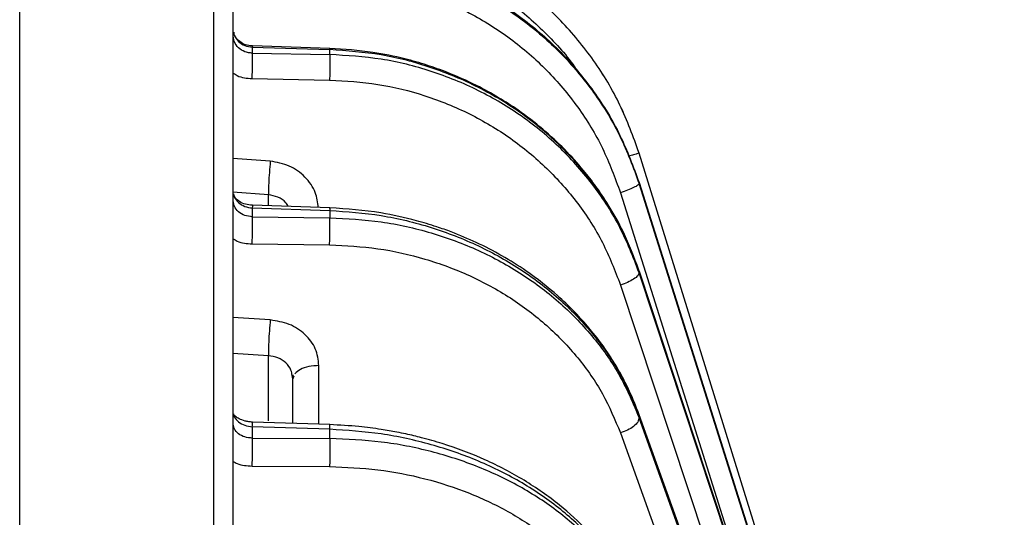
# Model space of a CAD drawing. Units: millimetres. Extents: x 716 to 1916, y -288 to 612.
# Drawn here: x 1442 to 1516, y 379 to 416 of the extents above; entities that cross this region are included whole.
import ezdxf

# ---------------------------------------------------------------- set-up
doc = ezdxf.new("R2010")
doc.units = ezdxf.units.MM
doc.header["$PDSIZE"] = -1
doc.dimstyles.new('ISO-25', dxfattribs={"dimtxt": 2.5, "dimasz": 2.5, "dimexe": 1.25, "dimexo": 0.625, "dimtad": 1, "dimtxsty": 'Standard', "dimcen": 2.5, "dimadec": 0, "dimazin": 0, "dimtfac": 1, "dimtmove": 0, "dimatfit": 3, "dimfxl": 1, "dimarcsym": 0})

# ---------------------------------------------------------------- blocks, each defined once
blk = doc.blocks.new('*D5')
at = {"color": 0, "lineweight": -2, "transparency": 16777216}
for p, q in [((1642.632, 433.677), (1644.632, 433.677)), ((1643.632, 430.375), (1643.632, 215.231)), ((1643.632, -12.96), (1643.632, 202.183)), ((1642.632, -16.262), (1644.632, -16.262))]:
    blk.add_line(p, q, dxfattribs=at)
at = {"color": 0, "transparency": 16777216}
for points in [[(1643.082, 430.375), (1644.183, 430.375), (1643.632, 433.677)], [(1643.082, -12.96), (1644.183, -12.96), (1643.632, -16.262)]]:
    blk.add_solid(points, dxfattribs=at)
at = {"layer": 'Defpoints', "color": 0, "transparency": 16777216}
for p in [(1441.873, 433.677), (1568.988, -16.262), (1643.632, -16.262)]:
    blk.add_point(p, dxfattribs=at)
at = {"color": 0, "transparency": 16777216, "insert": (1643.632, 208.707), "char_height": 10, "attachment_point": 5}
blk.add_mtext('450', dxfattribs=at)

msp = doc.modelspace()

# ---------------------------------------------------------------- linework, layer by layer
at = {"color": 7, "linetype": 'Continuous', "lineweight": 25}
for p, q in [((1441.873, 272.815), (1441.873, 433.677)), ((1459.334, 413.895), (1459.334, 413.442)), ((1459.334, 413.895), (1465.145, 413.713)), ((1465.153, 413.801), (1459.342, 413.984)), ((1459.334, 413.442), (1465.145, 413.34)), ((1465.145, 413.34), (1465.145, 413.713)), ((1459.325, 411.53), (1465.136, 411.427)), ((1506.731, 346.822), (1488.365, 405.94)), ((1488.365, 405.94), (1488.365, 405.94)), ((1488.365, 403.715), (1488.365, 403.65)), ((1488.365, 403.715), (1514.372, 321.257)), ((1514.372, 321.224), (1488.365, 403.65)), ((1459.334, 401.814), (1459.334, 401.152)), ((1459.334, 401.814), (1465.145, 401.624)), ((1465.155, 401.822), (1459.344, 402.012)), ((1465.145, 401.624), (1465.145, 401.079)), ((1459.334, 401.152), (1465.145, 401.079)), ((1459.325, 399.114), (1465.136, 399.04)), ((1506.733, 341.522), (1488.357, 397.128)), ((1488.365, 397.076), (1488.365, 396.949)), ((1488.365, 397.076), (1506.731, 341.501)), ((1506.731, 341.418), (1488.365, 396.949)), ((1486.963, 396.025), (1505.328, 340.495)), ((1462.373, 388.981), (1462.321, 389.228)), ((1462.339, 389.307), (1462.411, 389.172)), ((1462.448, 389.168), (1462.373, 388.981)), ((1462.373, 385.625), (1462.373, 388.981)), ((1488.319, 386.336), (1488.365, 386.225)), ((1514.373, 313.741), (1488.345, 386.346)), ((1488.365, 386.225), (1488.365, 386.04)), ((1488.365, 386.225), (1514.372, 313.681)), ((1514.372, 313.587), (1488.365, 386.04)), ((1459.334, 385.377), (1459.334, 384.526)), ((1465.145, 385.186), (1459.334, 385.377)), ((1465.155, 385.534), (1459.344, 385.725)), ((1465.145, 384.486), (1465.145, 385.186)), ((1459.334, 384.526), (1465.145, 384.486)), ((1486.963, 384.912), (1512.969, 312.459)), ((1459.325, 382.424), (1465.136, 382.383))]:
    msp.add_line(p, q, dxfattribs=at)
at = {"color": 8, "linetype": 'Continuous', "lineweight": 25}
for p, q in [((1465.145, 413.713), (1465.153, 413.794)), ((1460.682, 405.327), (1457.873, 405.538)), ((1460.548, 402.8), (1457.873, 403.001)), ((1460.548, 401.985), (1460.548, 402.8)), ((1486.963, 402.959), (1498.209, 367.315)), ((1460.682, 393.396), (1457.873, 393.58)), ((1460.548, 390.708), (1457.873, 390.883)), ((1460.548, 385.811), (1460.548, 390.708)), ((1464.333, 385.561), (1464.333, 389.972)), ((1488.259, 386.479), (1488.319, 386.336))]:
    msp.add_line(p, q, dxfattribs=at)
for points, knots in [([(1456.426, 433.168), (1456.426, 433.075), (1456.426, 432.888), (1456.426, 431.381), (1456.426, 428.983), (1456.426, 425.62), (1456.426, 421.335), (1456.426, 416.145), (1456.426, 410.08), (1456.426, 403.174), (1456.426, 395.465), (1456.426, 386.995), (1456.426, 377.813), (1456.426, 367.968), (1456.426, 357.515), (1456.426, 346.513), (1456.426, 335.023), (1456.426, 323.107), (1456.426, 310.833), (1456.426, 298.267), (1456.426, 285.486), (1456.426, 276.851), (1456.426, 272.534)], [0, 0, 0, 0, 0.05, 0.1, 0.15, 0.2, 0.25, 0.3, 0.35, 0.4, 0.45, 0.5, 0.55, 0.6, 0.65, 0.7, 0.75, 0.8, 0.85, 0.9, 0.95, 1, 1, 1, 1]), ([(1465.136, 422.022), (1466.352, 421.936), (1468.783, 421.763), (1472.324, 420.792), (1475.673, 419.323), (1478.769, 417.35), (1481.466, 414.893), (1483.165, 413.037), (1483.808, 411.943), (1483.835, 411.898)], [0, 0, 0, 0, 0.16548, 0.330954, 0.496431, 0.661908, 0.827385, 0.992862, 1, 1, 1, 1]), ([(1459.334, 413.442), (1459.141, 413.465), (1458.756, 413.51), (1458.277, 413.834), (1457.969, 414.236), (1457.928, 414.537), (1457.911, 414.656)], [0, 0, 0, 0, 0.273681, 0.547124, 0.820485, 1, 1, 1, 1]), ([(1457.937, 415.013), (1457.949, 414.937), (1457.988, 414.681), (1458.28, 414.313), (1458.755, 413.978), (1459.141, 413.923), (1459.334, 413.895)], [0, 0, 0, 0, 0.123893, 0.415772, 0.707756, 1, 1, 1, 1]), ([(1459.344, 413.897), (1459.344, 413.941), (1459.343, 414.028), (1459.337, 413.939), (1459.334, 413.895)], [0, 0, 0, 0, 0.500161, 1, 1, 1, 1]), ([(1457.873, 411.969), (1457.98, 411.893), (1458.395, 411.597), (1458.929, 411.558), (1459.325, 411.53)], [0, 0, 0, 0, 0.2573712, 1, 1, 1, 1]), ([(1488.365, 405.94), (1488.344, 405.933), (1488.301, 405.92), (1488.001, 405.826), (1487.704, 405.733), (1487.567, 405.691)], [0, 0, 0, 0, 0.3499, 0.699799, 1, 1, 1, 1]), ([(1464.283, 401.851), (1464.237, 402.23), (1464.133, 403.074), (1463.341, 404.191), (1462.148, 405.066), (1461.171, 405.24), (1460.682, 405.327)], [0, 0, 0, 0, 0.214013, 0.47601, 0.738006, 1, 1, 1, 1]), ([(1457.933, 402.868), (1457.946, 402.792), (1457.985, 402.552), (1458.28, 402.206), (1458.755, 401.895), (1459.141, 401.841), (1459.334, 401.814)], [0, 0, 0, 0, 0.132588, 0.421573, 0.710658, 1, 1, 1, 1]), ([(1462.035, 401.924), (1461.977, 402.022), (1461.8, 402.324), (1461.272, 402.669), (1460.789, 402.756), (1460.548, 402.8)], [0, 0, 0, 0, 0.193623, 0.596758, 1, 1, 1, 1]), ([(1459.334, 401.152), (1459.141, 401.171), (1458.756, 401.21), (1458.277, 401.506), (1457.969, 401.876), (1457.928, 402.153), (1457.911, 402.263)], [0, 0, 0, 0, 0.273682, 0.547126, 0.820488, 1, 1, 1, 1]), ([(1459.344, 401.991), (1459.344, 402.005), (1459.343, 402.032), (1459.337, 401.887), (1459.334, 401.814)], [0, 0, 0, 0, 0.500166, 1, 1, 1, 1]), ([(1465.155, 401.772), (1465.155, 401.803), (1465.156, 401.866), (1465.149, 401.705), (1465.145, 401.624)], [0, 0, 0, 0, 0.499989, 1, 1, 1, 1]), ([(1457.873, 399.514), (1457.98, 399.444), (1458.395, 399.172), (1458.929, 399.139), (1459.325, 399.114)], [0, 0, 0, 0, 0.2573721, 1, 1, 1, 1]), ([(1462.321, 389.228), (1462.302, 389.361), (1462.252, 389.712), (1461.875, 390.191), (1461.281, 390.595), (1460.792, 390.67), (1460.548, 390.708)], [0, 0, 0, 0, 0.170184, 0.446892, 0.723411, 1, 1, 1, 1]), ([(1464.333, 389.972), (1464.076, 389.954), (1463.563, 389.92), (1462.896, 389.693), (1462.647, 389.468), (1462.522, 389.356)], [0, 0, 0, 0, 0.333332, 0.666669, 1, 1, 1, 1]), ([(1457.929, 386.333), (1457.942, 386.261), (1457.982, 386.043), (1458.279, 385.731), (1458.755, 385.453), (1459.141, 385.403), (1459.334, 385.377)], [0, 0, 0, 0, 0.141494, 0.427515, 0.713628, 1, 1, 1, 1]), ([(1459.334, 384.526), (1459.141, 384.542), (1458.756, 384.573), (1458.277, 384.832), (1457.969, 385.158), (1457.928, 385.404), (1457.911, 385.502)], [0, 0, 0, 0, 0.273683, 0.547128, 0.820491, 1, 1, 1, 1]), ([(1459.334, 385.377), (1459.338, 385.506), (1459.344, 385.705), (1459.343, 385.693), (1459.343, 385.689)], [0, 0, 0, 0, 0.645762, 1, 1, 1, 1]), ([(1465.145, 385.186), (1465.149, 385.299), (1465.155, 385.5), (1465.155, 385.51), (1465.155, 385.514)], [0, 0, 0, 0, 0.561714, 1, 1, 1, 1]), ([(1457.873, 382.772), (1457.98, 382.711), (1458.395, 382.472), (1458.929, 382.444), (1459.325, 382.424)], [0, 0, 0, 0, 0.257372, 1, 1, 1, 1])]:
    msp.add_open_spline(points, degree=3, knots=knots, dxfattribs=at)
at = {"color": 7, "linetype": 'Continuous', "lineweight": 25}
for points, knots in [([(1457.873, 431.669), (1457.873, 431.59), (1457.873, 431.43), (1457.873, 430.113), (1457.873, 427.952), (1457.873, 424.832), (1457.873, 420.743), (1457.873, 415.666), (1457.873, 409.607), (1457.873, 402.597), (1457.873, 394.677), (1457.873, 385.904), (1457.873, 376.356), (1457.873, 366.123), (1457.873, 355.304), (1457.873, 344.002), (1457.873, 332.346), (1457.873, 320.451), (1457.873, 308.433), (1457.873, 296.375), (1457.873, 284.379), (1457.873, 276.371), (1457.873, 272.413)], [0, 0, 0, 0, 0.046235, 0.093528, 0.141808, 0.191001, 0.241021, 0.291966, 0.343457, 0.395375, 0.447598, 0.5, 0.552401, 0.604623, 0.656541, 0.708033, 0.758979, 0.808998, 0.85819, 0.906471, 0.953764, 1, 1, 1, 1]), ([(1488.365, 405.94), (1487.925, 407.16), (1487.045, 409.599), (1485.027, 412.943), (1482.556, 415.953), (1479.637, 418.537), (1476.358, 420.644), (1472.79, 422.205), (1469.025, 423.238), (1466.438, 423.422), (1465.145, 423.514)], [0, 0, 0, 0, 0.125005, 0.25001, 0.375014, 0.500016, 0.625016, 0.750014, 0.875009, 1, 1, 1, 1]), ([(1488.365, 405.94), (1487.925, 407.16), (1487.045, 409.6), (1485.028, 412.944), (1482.555, 415.951), (1479.64, 418.548), (1476.347, 420.605), (1473.887, 421.828), (1472.509, 422.184), (1472.385, 422.216)], [0, 0, 0, 0, 0.1639636, 0.3279269, 0.4918883, 0.6558466, 0.8198018, 0.9837546, 1, 1, 1, 1]), ([(1465.145, 421.084), (1466.438, 420.989), (1469.024, 420.799), (1472.79, 419.77), (1476.357, 418.223), (1479.637, 416.139), (1482.556, 413.586), (1485.028, 410.617), (1487.045, 407.32), (1487.925, 404.916), (1488.365, 403.715)], [0, 0, 0, 0, 0.124991, 0.249985, 0.374983, 0.499982, 0.624984, 0.749989, 0.874994, 1, 1, 1, 1]), ([(1465.145, 420.894), (1466.438, 420.808), (1469.025, 420.635), (1472.79, 419.629), (1476.358, 418.103), (1479.637, 416.038), (1482.556, 413.5), (1485.028, 410.542), (1487.045, 407.252), (1487.925, 404.851), (1488.365, 403.65)], [0, 0, 0, 0, 0.124991, 0.249986, 0.374984, 0.499984, 0.624986, 0.74999, 0.874995, 1, 1, 1, 1]), ([(1465.136, 419.166), (1466.352, 419.085), (1468.783, 418.923), (1472.323, 417.978), (1475.676, 416.543), (1478.76, 414.603), (1481.503, 412.217), (1483.826, 409.437), (1485.722, 406.345), (1486.55, 404.088), (1486.963, 402.959)], [0, 0, 0, 0, 0.125002, 0.25, 0.375, 0.5, 0.625, 0.75, 0.874997, 1, 1, 1, 1]), ([(1459.342, 413.984), (1459.165, 414.005), (1458.816, 414.047), (1458.376, 414.293), (1458.044, 414.633), (1457.949, 414.91), (1457.901, 415.049)], [0, 0, 0, 0, 0.256439, 0.507441, 0.754482, 1, 1, 1, 1]), ([(1459.325, 411.53), (1459.33, 411.745), (1459.341, 412.175), (1459.345, 412.772), (1459.343, 413.215), (1459.337, 413.366), (1459.334, 413.442)], [0, 0, 0, 0, 0.279666, 0.559215, 0.779678, 1, 1, 1, 1]), ([(1465.145, 413.34), (1465.149, 413.251), (1465.155, 413.074), (1465.156, 412.582), (1465.15, 412.001), (1465.141, 411.618), (1465.136, 411.427)], [0, 0, 0, 0, 0.250009, 0.500013, 0.750004, 1, 1, 1, 1]), ([(1488.365, 397.076), (1487.925, 398.223), (1487.045, 400.517), (1485.027, 403.667), (1482.556, 406.506), (1479.637, 408.949), (1476.357, 410.947), (1472.79, 412.434), (1469.024, 413.428), (1466.438, 413.618), (1465.145, 413.713)], [0, 0, 0, 0, 0.125006, 0.250012, 0.375016, 0.500018, 0.625017, 0.750015, 0.87501, 1, 1, 1, 1]), ([(1488.365, 396.949), (1487.925, 398.094), (1487.045, 400.385), (1485.027, 403.52), (1482.556, 406.337), (1479.637, 408.75), (1476.358, 410.712), (1472.79, 412.157), (1469.025, 413.105), (1466.438, 413.261), (1465.145, 413.34)], [0, 0, 0, 0, 0.125005, 0.25001, 0.375014, 0.500016, 0.625016, 0.750014, 0.875009, 1, 1, 1, 1]), ([(1488.35, 397.145), (1487.99, 398.108), (1487.356, 399.802), (1486.192, 401.872), (1485.166, 403.405), (1484.091, 404.795), (1482.781, 406.25), (1481.145, 407.769), (1479.468, 409.059), (1477.793, 410.144), (1476.035, 411.113), (1474.228, 411.92), (1472.422, 412.566), (1470.556, 413.098), (1468.131, 413.604), (1466.233, 413.73), (1465.153, 413.801)], [0, 0, 0, 0, 0.104595, 0.183875, 0.239268, 0.290017, 0.359773, 0.434095, 0.510992, 0.567926, 0.629834, 0.707184, 0.760668, 0.816177, 0.895393, 1, 1, 1, 1]), ([(1465.136, 411.427), (1466.352, 411.354), (1468.783, 411.208), (1472.323, 410.318), (1475.676, 408.96), (1478.76, 407.117), (1481.503, 404.848), (1483.826, 402.201), (1485.722, 399.255), (1486.55, 397.102), (1486.963, 396.025)], [0, 0, 0, 0, 0.125003, 0.25, 0.375, 0.5, 0.625, 0.75, 0.874998, 1, 1, 1, 1]), ([(1460.682, 405.327), (1460.658, 405.046), (1460.609, 404.483), (1460.564, 403.7), (1460.542, 403.112), (1460.546, 402.904), (1460.548, 402.8)], [0, 0, 0, 0, 0.27967, 0.559235, 0.779688, 1, 1, 1, 1]), ([(1488.365, 403.65), (1488.344, 403.61), (1488.303, 403.529), (1487.98, 403.345), (1487.517, 403.142), (1487.148, 403.02), (1486.963, 402.959)], [0, 0, 0, 0, 0.25, 0.499998, 0.749999, 1, 1, 1, 1]), ([(1459.344, 402.012), (1459.161, 402.03), (1458.801, 402.066), (1458.364, 402.273), (1458.042, 402.55), (1457.948, 402.773), (1457.901, 402.885)], [0, 0, 0, 0, 0.2613586, 0.5130941, 0.7580613, 1, 1, 1, 1]), ([(1465.145, 401.624), (1466.438, 401.532), (1469.024, 401.348), (1472.79, 400.42), (1476.357, 399.038), (1479.637, 397.187), (1482.556, 394.928), (1485.028, 392.305), (1487.045, 389.398), (1487.925, 387.283), (1488.365, 386.225)], [0, 0, 0, 0, 0.1249907, 0.2499853, 0.3749825, 0.4999825, 0.6249841, 0.7499888, 0.8749945, 1, 1, 1, 1]), ([(1488.342, 386.352), (1488.123, 386.916), (1487.728, 387.934), (1487.055, 389.244), (1486.491, 390.204), (1485.703, 391.419), (1484.41, 393.121), (1482.37, 395.203), (1480.161, 396.935), (1478.08, 398.244), (1476.201, 399.22), (1474.552, 399.917), (1473.045, 400.454), (1471.298, 400.977), (1468.632, 401.577), (1466.437, 401.732), (1465.155, 401.823)], [0, 0, 0, 0, 0.065847, 0.118607, 0.158243, 0.184767, 0.27221, 0.382512, 0.486017, 0.557594, 0.629635, 0.696776, 0.73439, 0.786916, 0.875479, 1, 1, 1, 1]), ([(1459.325, 399.114), (1459.33, 399.317), (1459.341, 399.725), (1459.345, 400.348), (1459.343, 400.847), (1459.337, 401.05), (1459.334, 401.152)], [0, 0, 0, 0, 0.279662, 0.559214, 0.779678, 1, 1, 1, 1]), ([(1465.136, 399.04), (1465.141, 399.221), (1465.15, 399.583), (1465.156, 400.181), (1465.155, 400.726), (1465.149, 400.962), (1465.145, 401.079)], [0, 0, 0, 0, 0.249998, 0.5, 0.750001, 1, 1, 1, 1]), ([(1465.145, 401.079), (1466.438, 401.012), (1469.025, 400.877), (1472.79, 400.015), (1476.358, 398.694), (1479.637, 396.896), (1482.556, 394.68), (1485.028, 392.09), (1487.045, 389.205), (1487.925, 387.095), (1488.365, 386.04)], [0, 0, 0, 0, 0.124991, 0.249986, 0.374984, 0.499984, 0.624986, 0.74999, 0.874995, 1, 1, 1, 1]), ([(1465.136, 399.04), (1466.352, 398.978), (1468.783, 398.852), (1472.323, 398.044), (1475.676, 396.803), (1478.76, 395.115), (1481.503, 393.032), (1483.826, 390.598), (1485.722, 387.887), (1486.55, 385.903), (1486.963, 384.912)], [0, 0, 0, 0, 0.1250016, 0.2499999, 0.3750001, 0.5000002, 0.6250001, 0.7500004, 0.8749975, 1, 1, 1, 1]), ([(1488.365, 396.949), (1488.344, 396.876), (1488.303, 396.731), (1487.98, 396.468), (1487.517, 396.214), (1487.148, 396.088), (1486.963, 396.025)], [0, 0, 0, 0, 0.249999, 0.499998, 0.75, 1, 1, 1, 1]), ([(1460.682, 393.396), (1460.658, 393.13), (1460.609, 392.597), (1460.564, 391.779), (1460.542, 391.119), (1460.546, 390.845), (1460.548, 390.708)], [0, 0, 0, 0, 0.2796733, 0.5592372, 0.7796871, 1, 1, 1, 1]), ([(1464.333, 389.972), (1464.28, 390.401), (1464.173, 391.26), (1463.344, 392.358), (1462.147, 393.16), (1461.17, 393.318), (1460.682, 393.396)], [0, 0, 0, 0, 0.250002, 0.500002, 0.750002, 1, 1, 1, 1]), ([(1459.344, 385.725), (1459.25, 385.731), (1459.059, 385.744), (1458.699, 385.82), (1458.314, 385.976), (1458.022, 386.189), (1457.942, 386.283), (1457.901, 386.332)], [0, 0, 0, 0, 0.1154223, 0.2337203, 0.4759288, 0.7290198, 1, 1, 1, 1]), ([(1488.365, 386.04), (1488.344, 385.937), (1488.303, 385.732), (1487.98, 385.399), (1487.517, 385.1), (1487.148, 384.974), (1486.963, 384.912)], [0, 0, 0, 0, 0.249999, 0.499999, 0.750001, 1, 1, 1, 1]), ([(1488.365, 371.493), (1487.925, 372.429), (1487.045, 374.301), (1485.027, 376.877), (1482.556, 379.203), (1479.637, 381.21), (1476.357, 382.858), (1472.79, 384.092), (1469.024, 384.927), (1466.438, 385.099), (1465.145, 385.186)], [0, 0, 0, 0, 0.125006, 0.250012, 0.375016, 0.500018, 0.625017, 0.750015, 0.87501, 1, 1, 1, 1]), ([(1488.327, 371.705), (1487.925, 372.575), (1487.216, 374.11), (1485.845, 376.038), (1484.318, 377.796), (1482.361, 379.59), (1479.786, 381.396), (1476.824, 382.952), (1474.192, 383.952), (1472.176, 384.528), (1471.032, 384.799), (1470.024, 385.006), (1468.852, 385.208), (1467.177, 385.428), (1465.884, 385.496), (1465.155, 385.534)], [0, 0, 0, 0, 0.113046, 0.199457, 0.270634, 0.374708, 0.489931, 0.604099, 0.719132, 0.772602, 0.812259, 0.835046, 0.873905, 0.92891, 1, 1, 1, 1]), ([(1459.325, 382.424), (1459.33, 382.61), (1459.341, 382.982), (1459.345, 383.614), (1459.343, 384.153), (1459.337, 384.402), (1459.334, 384.526)], [0, 0, 0, 0, 0.279664, 0.559215, 0.77968, 1, 1, 1, 1]), ([(1465.145, 384.486), (1465.149, 384.342), (1465.155, 384.056), (1465.156, 383.475), (1465.15, 382.876), (1465.141, 382.547), (1465.136, 382.383)], [0, 0, 0, 0, 0.250009, 0.500013, 0.750008, 1, 1, 1, 1]), ([(1488.365, 371.255), (1487.925, 372.188), (1487.045, 374.053), (1485.027, 376.6), (1482.556, 378.885), (1479.637, 380.836), (1476.358, 382.416), (1472.79, 383.573), (1469.025, 384.321), (1466.438, 384.431), (1465.145, 384.486)], [0, 0, 0, 0, 0.1250053, 0.2500103, 0.3750144, 0.5000162, 0.6250159, 0.750014, 0.8750089, 1, 1, 1, 1]), ([(1465.136, 382.383), (1466.352, 382.332), (1468.783, 382.23), (1472.323, 381.529), (1475.676, 380.443), (1478.76, 378.96), (1481.503, 377.126), (1483.826, 374.98), (1485.722, 372.586), (1486.55, 370.833), (1486.963, 369.956)], [0, 0, 0, 0, 0.125002, 0.25, 0.375, 0.5, 0.625, 0.75, 0.874999, 1, 1, 1, 1])]:
    msp.add_open_spline(points, degree=3, knots=knots, dxfattribs=at)

# ---------------------------------------------------------------- dimensions: what is measured, and where the dimension line sits
dim = msp.add_linear_dim(base=(1643.632, -16.262), p1=(1441.873, 433.677), p2=(1568.988, -16.262), angle=90, dimstyle='ISO-25', override={"dimtxt": 10, "dimasz": 3.302, "dimexe": 1, "dimexo": 1, "dimgap": 1.524, "dimtad": 0, "dimtih": 1, "dimtoh": 1, "dimdec": 0, "dimzin": 1, "dimadec": 2, "dimfxlon": 1, "dimtzin": 1})
dim.commit()
dim.dimension.update_dxf_attribs({"geometry": '*D5', "text_midpoint": (1643.632, 208.707)})

doc.saveas('drawing.dxf')
